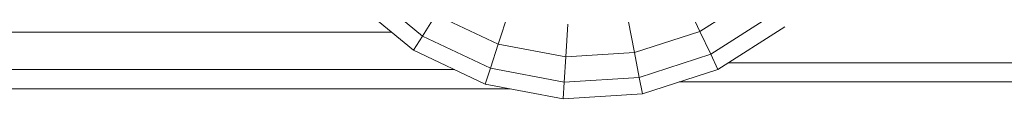
# Model space of a CAD drawing. Units: millimetres. Extents: x -3054 to 7026, y -2996 to 4132.
# Drawn here: x 2242 to 2339, y 322 to 329 of the extents above; entities that cross this region are included whole.
import ezdxf

# ---------------------------------------------------------------- set-up
doc = ezdxf.new("R2010")
doc.units = ezdxf.units.MM
doc.layers.add('A-GENM', color=13, linetype='Continuous', lineweight=9)
doc.layers.add('G-IMPT', color=8, linetype='Continuous', lineweight=9)

# ---------------------------------------------------------------- blocks, each defined once
blk = doc.blocks.new('D- Parallerbar - 13_DWG-V3-East')
at = {"layer": 'G-IMPT'}
for p, q in [((497.37, 260.216), (491.7, 264.906)), ((530.235, 264.285), (524.545, 260.674)), ((496.487, 258.826), (490.5, 263.779)), ((524.545, 260.674), (523.174, 263.589)), ((497.37, 260.216), (498.692, 262.3)), ((504.79, 259.431), (498.692, 262.3)), ((504.79, 259.431), (505.786, 262.495)), ((531.809, 262.383), (525.596, 258.44)), ((511.41, 258.168), (511.612, 261.383)), ((518.136, 258.591), (517.532, 261.756)), ((372.829, 260.579), (494.369, 260.579)), ((524.545, 260.674), (518.136, 258.591)), ((525.596, 258.44), (524.545, 260.674)), ((532.858, 261.114), (526.297, 256.95)), ((496.487, 258.826), (497.37, 260.216)), ((504.027, 257.083), (497.37, 260.216)), ((504.027, 257.083), (504.79, 259.431)), ((511.41, 258.168), (504.79, 259.431)), ((503.519, 255.517), (496.487, 258.826)), ((518.136, 258.591), (511.41, 258.168)), ((518.598, 256.166), (518.136, 258.591)), ((525.596, 258.44), (518.598, 256.166)), ((526.297, 256.95), (525.596, 258.44)), ((511.255, 255.704), (511.41, 258.168)), ((613.943, 257.591), (527.307, 257.591)), ((386.686, 256.934), (500.509, 256.934)), ((503.519, 255.517), (504.027, 257.083)), ((511.255, 255.704), (504.027, 257.083)), ((526.297, 256.95), (518.907, 254.549)), ((511.152, 254.061), (503.519, 255.517)), ((511.152, 254.061), (511.255, 255.704)), ((518.598, 256.166), (511.255, 255.704)), ((518.907, 254.549), (518.598, 256.166)), ((613.919, 255.721), (522.514, 255.721)), ((390.063, 255.052), (505.959, 255.052)), ((518.907, 254.549), (511.152, 254.061))]:
    blk.add_line(p, q, dxfattribs=at)
blk = doc.blocks.new('D- Parallerbar - D- Parallerbar-V6-East')
blk.add_blockref('D- Parallerbar - 13_DWG-V3-East', (0, 0))

msp = doc.modelspace()

# ---------------------------------------------------------------- block references
at = {"layer": 'A-GENM'}
msp.add_blockref('D- Parallerbar - D- Parallerbar-V6-East', (1784.5, 68), dxfattribs=at)

doc.saveas('drawing.dxf')
